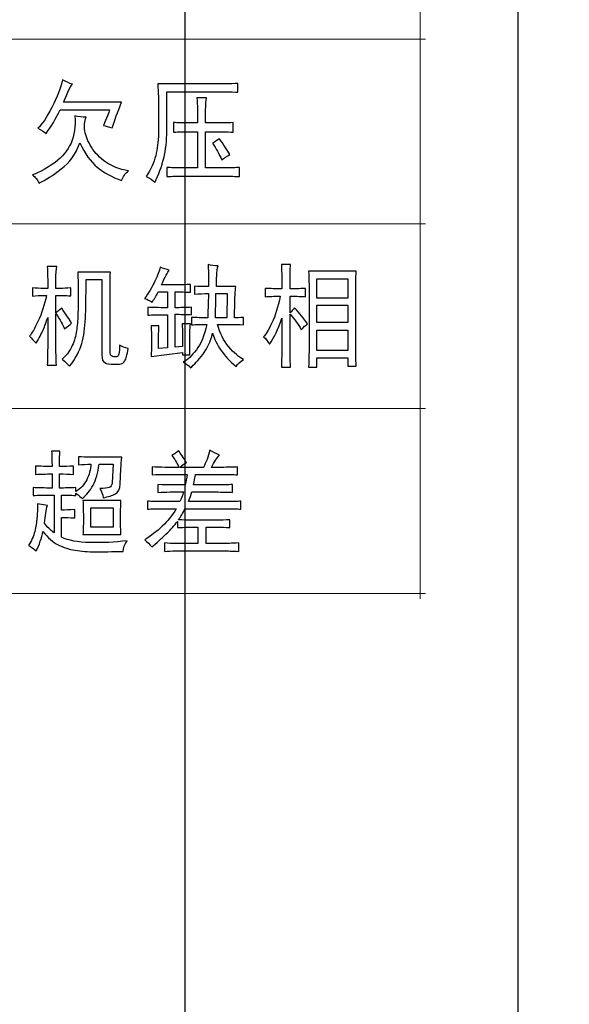
# Model space of a CAD drawing. Units: millimetres. Extents: x 68 to 342, y 7 to 292.
# Drawn here: x 182 to 193, y 99 to 118 of the extents above; entities that cross this region are included whole.
import ezdxf

# ---------------------------------------------------------------- set-up
doc = ezdxf.new("R2010")
doc.units = ezdxf.units.MM
doc.header["$MEASUREMENT"] = 0

msp = doc.modelspace()

# ---------------------------------------------------------------- linework, layer by layer
at = {"color": 0}
for points, knots in [([(160.57712, 99.15084), (160.57712, 99.15084), (160.57712, 214.85464), (160.57712, 214.85464), (160.57712, 215.57954), (160.88262, 216.11294), (161.23612, 216.44564), (161.69632, 216.87894), (162.23932, 217.10464), (162.82712, 217.10464), (162.82712, 217.10464), (244.54702, 217.10464), (244.54702, 217.10464), (245.14742, 217.10464), (245.75412, 216.85974), (246.13802, 216.44564), (246.58702, 215.95994), (246.79082, 215.48704), (246.79702, 214.85464), (246.79702, 214.85464), (246.79702, 85.81464), (246.79702, 85.81464), (246.81612, 85.17754), (246.51692, 84.62964), (246.13802, 84.22374), (245.69682, 83.79044), (245.15382, 83.57064), (244.54702, 83.56464), (244.54702, 83.56464), (230.63732, 83.56464), (230.63732, 83.56464), (230.63732, 83.56464), (230.58412, 83.56734), (230.58412, 83.56734), (230.58412, 83.56734), (230.53082, 83.57504), (230.53082, 83.57504), (230.53082, 83.57504), (162.39392, 96.94294), (162.39392, 96.94294), (161.88262, 97.04304), (161.38272, 97.33434), (161.08972, 97.72124), (160.76592, 98.12764), (160.57712, 98.57224), (160.57712, 99.15084)], [0, 0, 0, 0, 0.06666667, 0.06666667, 0.06666667, 0.13333333, 0.13333333, 0.13333333, 0.2, 0.2, 0.2, 0.26666667, 0.26666667, 0.26666667, 0.33333333, 0.33333333, 0.33333333, 0.4, 0.4, 0.4, 0.46666667, 0.46666667, 0.46666667, 0.53333333, 0.53333333, 0.53333333, 0.6, 0.6, 0.6, 0.66666667, 0.66666667, 0.66666667, 0.73333333, 0.73333333, 0.73333333, 0.8, 0.8, 0.8, 0.86666667, 0.86666667, 0.86666667, 0.93333333, 0.93333333, 0.93333333, 1, 1, 1, 1]), ([(179.79212, 126.73204), (179.79212, 126.73204), (179.79212, 96.57714), (179.79212, 96.57714), (179.79212, 96.57714), (175.50312, 96.57714), (175.50312, 96.57714), (175.50312, 96.57714), (175.50312, 118.85594), (175.50312, 118.85594), (175.50312, 118.85594), (171.21412, 123.38274), (171.21412, 123.38274), (171.21412, 123.38274), (171.21412, 131.48414), (171.21412, 131.48414), (171.21412, 131.48414), (175.50312, 131.48414), (175.50312, 131.48414), (175.50312, 131.48414), (195.84042, 152.84084), (195.84042, 152.84084), (195.84042, 152.84084), (200.24752, 148.21274), (200.24752, 148.21274), (200.24752, 148.21274), (179.79212, 126.73204), (179.79212, 126.73204)], [0, 0, 0, 0, 0.11111111, 0.11111111, 0.11111111, 0.22222222, 0.22222222, 0.22222222, 0.33333333, 0.33333333, 0.33333333, 0.44444444, 0.44444444, 0.44444444, 0.55555556, 0.55555556, 0.55555556, 0.66666667, 0.66666667, 0.66666667, 0.77777778, 0.77777778, 0.77777778, 0.88888889, 0.88888889, 0.88888889, 1, 1, 1, 1]), ([(183.10302, 116.42954), (183.16532, 116.39634), (183.22722, 116.36884), (183.28952, 116.34664), (183.26862, 116.33574), (183.24022, 116.28594), (183.20402, 116.19774), (183.16262, 116.10424), (183.13422, 116.04074), (183.11862, 116.00764), (183.11862, 116.00764), (184.21322, 116.00764), (184.21322, 116.00764), (184.14072, 115.82594), (184.08112, 115.66614), (184.03472, 115.52814), (183.96212, 115.55004), (183.90792, 115.56384), (183.87142, 115.56944), (183.93372, 115.71264), (183.97242, 115.81214), (183.98802, 115.86724), (183.98802, 115.86724), (183.05642, 115.86724), (183.05642, 115.86724), (182.97882, 115.70174), (182.89082, 115.55284), (182.79282, 115.42054), (182.75632, 115.45944), (182.70462, 115.49224), (182.63742, 115.51974), (182.71492, 115.58604), (182.80302, 115.71694), (182.90142, 115.91274), (182.99982, 116.10814), (183.06702, 116.28064), (183.10302, 116.42954)], [0, 0, 0, 0, 0.08333333, 0.08333333, 0.08333333, 0.16666667, 0.16666667, 0.16666667, 0.25, 0.25, 0.25, 0.33333333, 0.33333333, 0.33333333, 0.41666667, 0.41666667, 0.41666667, 0.5, 0.5, 0.5, 0.58333333, 0.58333333, 0.58333333, 0.66666667, 0.66666667, 0.66666667, 0.75, 0.75, 0.75, 0.83333333, 0.83333333, 0.83333333, 0.91666667, 0.91666667, 0.91666667, 1, 1, 1, 1]), ([(186.13512, 116.35514), (186.24902, 116.35514), (186.33682, 116.35754), (186.39912, 116.36324), (186.39912, 116.36324), (186.39912, 116.19774), (186.39912, 116.19774), (186.34712, 116.20344), (186.25932, 116.20624), (186.13512, 116.20624), (186.13512, 116.20624), (185.06372, 116.20624), (185.06372, 116.20624), (185.06372, 116.20624), (185.06372, 115.47034), (185.06372, 115.47034), (185.06372, 115.28304), (185.04452, 115.11194), (185.00582, 114.95774), (184.96672, 114.80324), (184.91112, 114.65184), (184.83892, 114.50304), (184.79752, 114.54714), (184.74312, 114.58274), (184.67592, 114.61024), (184.76372, 114.74814), (184.82332, 114.87904), (184.85442, 115.00324), (184.88522, 115.12704), (184.90342, 115.26644), (184.90872, 115.42054), (184.90872, 115.42054), (184.90872, 116.04074), (184.90872, 116.04074), (184.90342, 116.15654), (184.89812, 116.26124), (184.89312, 116.35514), (184.89312, 116.35514), (186.13512, 116.35514), (186.13512, 116.35514)], [0, 0, 0, 0, 0.07692308, 0.07692308, 0.07692308, 0.15384615, 0.15384615, 0.15384615, 0.23076923, 0.23076923, 0.23076923, 0.30769231, 0.30769231, 0.30769231, 0.38461538, 0.38461538, 0.38461538, 0.46153846, 0.46153846, 0.46153846, 0.53846154, 0.53846154, 0.53846154, 0.61538462, 0.61538462, 0.61538462, 0.69230769, 0.69230769, 0.69230769, 0.76923077, 0.76923077, 0.76923077, 0.84615385, 0.84615385, 0.84615385, 0.92307692, 0.92307692, 0.92307692, 1, 1, 1, 1]), ([(185.63832, 115.61924), (185.63832, 115.61924), (185.63832, 115.86724), (185.63832, 115.86724), (185.63832, 115.95544), (185.63572, 116.02984), (185.63042, 116.09054), (185.63042, 116.09054), (185.80892, 116.09054), (185.80892, 116.09054), (185.79872, 116.04644), (185.79372, 115.96914), (185.79372, 115.85874), (185.79372, 115.85874), (185.79372, 115.61924), (185.79372, 115.61924), (185.79372, 115.61924), (186.07292, 115.61924), (186.07292, 115.61924), (186.18152, 115.61924), (186.26202, 115.62204), (186.31362, 115.62734), (186.31362, 115.62734), (186.31362, 115.44564), (186.31362, 115.44564), (186.26202, 115.45094), (186.18152, 115.45374), (186.07292, 115.45374), (186.07292, 115.45374), (185.79372, 115.45374), (185.79372, 115.45374), (185.79372, 115.45374), (185.79372, 114.77574), (185.79372, 114.77574), (185.79372, 114.77574), (186.13512, 114.77574), (186.13512, 114.77574), (186.26432, 114.77574), (186.36262, 114.77854), (186.42992, 114.78414), (186.42992, 114.78414), (186.42992, 114.61024), (186.42992, 114.61024), (186.36262, 114.61584), (186.26702, 114.61874), (186.14272, 114.61874), (186.14272, 114.61874), (185.35122, 114.61874), (185.35122, 114.61874), (185.21642, 114.61874), (185.12072, 114.61584), (185.06372, 114.61024), (185.06372, 114.61024), (185.06372, 114.78414), (185.06372, 114.78414), (185.14152, 114.77854), (185.23732, 114.77574), (185.35122, 114.77574), (185.35122, 114.77574), (185.63832, 114.77574), (185.63832, 114.77574), (185.63832, 114.77574), (185.63832, 115.45374), (185.63832, 115.45374), (185.63832, 115.45374), (185.45992, 115.45374), (185.45992, 115.45374), (185.32512, 115.45374), (185.23472, 115.45094), (185.18792, 115.44564), (185.18792, 115.44564), (185.18792, 115.62734), (185.18792, 115.62734), (185.27072, 115.62204), (185.36152, 115.61924), (185.45992, 115.61924), (185.45992, 115.61924), (185.63832, 115.61924), (185.63832, 115.61924)], [0, 0, 0, 0, 0.03846154, 0.03846154, 0.03846154, 0.07692308, 0.07692308, 0.07692308, 0.11538462, 0.11538462, 0.11538462, 0.15384615, 0.15384615, 0.15384615, 0.19230769, 0.19230769, 0.19230769, 0.23076923, 0.23076923, 0.23076923, 0.26923077, 0.26923077, 0.26923077, 0.30769231, 0.30769231, 0.30769231, 0.34615385, 0.34615385, 0.34615385, 0.38461538, 0.38461538, 0.38461538, 0.42307692, 0.42307692, 0.42307692, 0.46153846, 0.46153846, 0.46153846, 0.5, 0.5, 0.5, 0.53846154, 0.53846154, 0.53846154, 0.57692308, 0.57692308, 0.57692308, 0.61538462, 0.61538462, 0.61538462, 0.65384615, 0.65384615, 0.65384615, 0.69230769, 0.69230769, 0.69230769, 0.73076923, 0.73076923, 0.73076923, 0.76923077, 0.76923077, 0.76923077, 0.80769231, 0.80769231, 0.80769231, 0.84615385, 0.84615385, 0.84615385, 0.88461538, 0.88461538, 0.88461538, 0.92307692, 0.92307692, 0.92307692, 0.96153846, 0.96153846, 0.96153846, 1, 1, 1, 1]), ([(184.21322, 114.53584), (184.03212, 114.60214), (183.87932, 114.68604), (183.75522, 114.78804), (183.63102, 114.89004), (183.52232, 115.04314), (183.42902, 115.24704), (183.35142, 115.03744), (183.23522, 114.87344), (183.07982, 114.75484), (182.92462, 114.63674), (182.78482, 114.54714), (182.66062, 114.48644), (182.64002, 114.54714), (182.59862, 114.59934), (182.53642, 114.64344), (182.68642, 114.69844), (182.82882, 114.77714), (182.96332, 114.87904), (183.09782, 114.98104), (183.19752, 115.10234), (183.26232, 115.24274), (183.32692, 115.38354), (183.35142, 115.55284), (183.33592, 115.75154), (183.40312, 115.74024), (183.47302, 115.73214), (183.54552, 115.72644), (183.51442, 115.64954), (183.50682, 115.56384), (183.52232, 115.47034), (183.53792, 115.37644), (183.57932, 115.27454), (183.64652, 115.16444), (183.71382, 115.05404), (183.80292, 114.96054), (183.91412, 114.88334), (184.02542, 114.80604), (184.16912, 114.75104), (184.34512, 114.71784), (184.28312, 114.67374), (184.23912, 114.61304), (184.21322, 114.53584)], [0, 0, 0, 0, 0.07142857, 0.07142857, 0.07142857, 0.14285714, 0.14285714, 0.14285714, 0.21428571, 0.21428571, 0.21428571, 0.28571429, 0.28571429, 0.28571429, 0.35714286, 0.35714286, 0.35714286, 0.42857143, 0.42857143, 0.42857143, 0.5, 0.5, 0.5, 0.57142857, 0.57142857, 0.57142857, 0.64285714, 0.64285714, 0.64285714, 0.71428571, 0.71428571, 0.71428571, 0.78571429, 0.78571429, 0.78571429, 0.85714286, 0.85714286, 0.85714286, 0.92857143, 0.92857143, 0.92857143, 1, 1, 1, 1]), ([(186.04972, 115.32954), (186.13252, 115.21384), (186.19972, 115.11194), (186.25142, 115.02374), (186.19442, 114.99054), (186.14272, 114.95774), (186.09642, 114.92454), (186.04442, 115.04024), (185.98742, 115.14504), (185.92552, 115.23894), (185.97222, 115.26644), (186.01362, 115.29674), (186.04972, 115.32954)], [0, 0, 0, 0, 0.25, 0.25, 0.25, 0.5, 0.5, 0.5, 0.75, 0.75, 0.75, 1, 1, 1, 1]), ([(183.08762, 112.13844), (183.17042, 112.01704), (183.23242, 111.92324), (183.27382, 111.85724), (183.23762, 111.82404), (183.19362, 111.78844), (183.14202, 111.74964), (183.11082, 111.82124), (183.05642, 111.91794), (182.97902, 112.03894), (182.97902, 112.03894), (182.97902, 111.43564), (182.97902, 111.43564), (182.97902, 111.32524), (182.98132, 111.20104), (182.98662, 111.06344), (182.98662, 111.06344), (182.81572, 111.06344), (182.81572, 111.06344), (182.82102, 111.20104), (182.82362, 111.32524), (182.82362, 111.43564), (182.82362, 111.43564), (182.82362, 111.96484), (182.82362, 111.96484), (182.79782, 111.88194), (182.76942, 111.80324), (182.73822, 111.72914), (182.70712, 111.65474), (182.66302, 111.57044), (182.60642, 111.47694), (182.55972, 111.53194), (182.51832, 111.57604), (182.48222, 111.60924), (182.52362, 111.65864), (182.57792, 111.75524), (182.64522, 111.89854), (182.71242, 112.04174), (182.76402, 112.20154), (182.80022, 112.37794), (182.80022, 112.37794), (182.75382, 112.37794), (182.75382, 112.37794), (182.68122, 112.37794), (182.60872, 112.37264), (182.53652, 112.36174), (182.53652, 112.36174), (182.53652, 112.51874), (182.53652, 112.51874), (182.60872, 112.51304), (182.67862, 112.51024), (182.74582, 112.51024), (182.74582, 112.51024), (182.82362, 112.51024), (182.82362, 112.51024), (182.82362, 112.51024), (182.82362, 112.67574), (182.82362, 112.67574), (182.82362, 112.76384), (182.82102, 112.84684), (182.81572, 112.92374), (182.81572, 112.92374), (182.99422, 112.92374), (182.99422, 112.92374), (182.98402, 112.86864), (182.97902, 112.78614), (182.97902, 112.67574), (182.97902, 112.67574), (182.97902, 112.51024), (182.97902, 112.51024), (182.97902, 112.51024), (183.06412, 112.51024), (183.06412, 112.51024), (183.12102, 112.51024), (183.18602, 112.51304), (183.25822, 112.51874), (183.25822, 112.51874), (183.25822, 112.36984), (183.25822, 112.36984), (183.14462, 112.37544), (183.05122, 112.37794), (182.97902, 112.37794), (182.97902, 112.37794), (182.97902, 112.04734), (182.97902, 112.04734), (183.00982, 112.07494), (183.04622, 112.10524), (183.08762, 112.13844)], [0, 0, 0, 0, 0.03448276, 0.03448276, 0.03448276, 0.06896552, 0.06896552, 0.06896552, 0.10344828, 0.10344828, 0.10344828, 0.13793103, 0.13793103, 0.13793103, 0.17241379, 0.17241379, 0.17241379, 0.20689655, 0.20689655, 0.20689655, 0.24137931, 0.24137931, 0.24137931, 0.27586207, 0.27586207, 0.27586207, 0.31034483, 0.31034483, 0.31034483, 0.34482759, 0.34482759, 0.34482759, 0.37931034, 0.37931034, 0.37931034, 0.4137931, 0.4137931, 0.4137931, 0.44827586, 0.44827586, 0.44827586, 0.48275862, 0.48275862, 0.48275862, 0.51724138, 0.51724138, 0.51724138, 0.55172414, 0.55172414, 0.55172414, 0.5862069, 0.5862069, 0.5862069, 0.62068966, 0.62068966, 0.62068966, 0.65517241, 0.65517241, 0.65517241, 0.68965517, 0.68965517, 0.68965517, 0.72413793, 0.72413793, 0.72413793, 0.75862069, 0.75862069, 0.75862069, 0.79310345, 0.79310345, 0.79310345, 0.82758621, 0.82758621, 0.82758621, 0.86206897, 0.86206897, 0.86206897, 0.89655172, 0.89655172, 0.89655172, 0.93103448, 0.93103448, 0.93103448, 0.96551724, 0.96551724, 0.96551724, 1, 1, 1, 1]), ([(186.36782, 111.03874), (186.24892, 111.13794), (186.15312, 111.24124), (186.08062, 111.34854), (186.00812, 111.45614), (185.95652, 111.56234), (185.92532, 111.66704), (185.88392, 111.50724), (185.82192, 111.37354), (185.73912, 111.26594), (185.65632, 111.15834), (185.57892, 111.07444), (185.50632, 111.01374), (185.46492, 111.06874), (185.42092, 111.10474), (185.37422, 111.12134), (185.45212, 111.16544), (185.53342, 111.24264), (185.61902, 111.35274), (185.70402, 111.46314), (185.77032, 111.62294), (185.81672, 111.83254), (185.72362, 111.83254), (185.62792, 111.82974), (185.52952, 111.82404), (185.52952, 111.82404), (185.52952, 111.96484), (185.52952, 111.96484), (185.62252, 111.95914), (185.72362, 111.95634), (185.83232, 111.95634), (185.83752, 112.06114), (185.84252, 112.21284), (185.84782, 112.41114), (185.75972, 112.41114), (185.67192, 112.40824), (185.58392, 112.40294), (185.58392, 112.40294), (185.58392, 112.55184), (185.58392, 112.55184), (185.67192, 112.54624), (185.75972, 112.54344), (185.84782, 112.54344), (185.84782, 112.73074), (185.84512, 112.86864), (185.84022, 112.95684), (185.89682, 112.94594), (185.95912, 112.93744), (186.02632, 112.93214), (186.01612, 112.88804), (186.00812, 112.82734), (186.00312, 112.75014), (185.99782, 112.67284), (185.99512, 112.60404), (185.99512, 112.54344), (185.99512, 112.54344), (186.36012, 112.54344), (186.36012, 112.54344), (186.34992, 112.44994), (186.34462, 112.36174), (186.34462, 112.27884), (186.34462, 112.27884), (186.33702, 111.95634), (186.33702, 111.95634), (186.37842, 111.95634), (186.43502, 111.95914), (186.50752, 111.96484), (186.50752, 111.96484), (186.50752, 111.82404), (186.50752, 111.82404), (186.41982, 111.82974), (186.34462, 111.83254), (186.28262, 111.83254), (186.28262, 111.83254), (186.01872, 111.83254), (186.01872, 111.83254), (186.06012, 111.66704), (186.13002, 111.52634), (186.22802, 111.41064), (186.32642, 111.29494), (186.41982, 111.21514), (186.50752, 111.17104), (186.44562, 111.13794), (186.39892, 111.09384), (186.36782, 111.03874)], [0, 0, 0, 0, 0.03571429, 0.03571429, 0.03571429, 0.07142857, 0.07142857, 0.07142857, 0.10714286, 0.10714286, 0.10714286, 0.14285714, 0.14285714, 0.14285714, 0.17857143, 0.17857143, 0.17857143, 0.21428571, 0.21428571, 0.21428571, 0.25, 0.25, 0.25, 0.28571429, 0.28571429, 0.28571429, 0.32142857, 0.32142857, 0.32142857, 0.35714286, 0.35714286, 0.35714286, 0.39285714, 0.39285714, 0.39285714, 0.42857143, 0.42857143, 0.42857143, 0.46428571, 0.46428571, 0.46428571, 0.5, 0.5, 0.5, 0.53571429, 0.53571429, 0.53571429, 0.57142857, 0.57142857, 0.57142857, 0.60714286, 0.60714286, 0.60714286, 0.64285714, 0.64285714, 0.64285714, 0.67857143, 0.67857143, 0.67857143, 0.71428571, 0.71428571, 0.71428571, 0.75, 0.75, 0.75, 0.78571429, 0.78571429, 0.78571429, 0.82142857, 0.82142857, 0.82142857, 0.85714286, 0.85714286, 0.85714286, 0.89285714, 0.89285714, 0.89285714, 0.92857143, 0.92857143, 0.92857143, 0.96428571, 0.96428571, 0.96428571, 1, 1, 1, 1]), ([(187.22662, 112.50214), (187.22662, 112.72824), (187.22392, 112.87964), (187.21862, 112.95684), (187.21862, 112.95684), (187.38952, 112.95684), (187.38952, 112.95684), (187.38422, 112.87434), (187.38162, 112.72264), (187.38162, 112.50214), (187.50582, 112.50214), (187.60152, 112.50494), (187.66872, 112.51024), (187.66872, 112.51024), (187.66872, 112.35324), (187.66872, 112.35324), (187.60682, 112.35894), (187.51102, 112.36174), (187.38162, 112.36174), (187.38162, 112.36174), (187.38162, 112.04734), (187.38162, 112.04734), (187.40742, 112.07494), (187.43592, 112.10804), (187.46702, 112.14654), (187.56012, 112.04174), (187.64062, 111.93974), (187.70782, 111.84064), (187.67662, 111.81844), (187.63792, 111.78284), (187.59122, 111.73304), (187.53422, 111.83784), (187.46442, 111.93454), (187.38162, 112.02264), (187.38162, 112.02264), (187.38162, 111.39404), (187.38162, 111.39404), (187.38162, 111.30054), (187.38422, 111.17914), (187.38952, 111.03034), (187.38952, 111.03034), (187.21862, 111.03034), (187.21862, 111.03034), (187.22392, 111.17914), (187.22662, 111.29774), (187.22662, 111.38594), (187.22662, 111.38594), (187.22662, 111.94824), (187.22662, 111.94824), (187.15902, 111.74434), (187.08152, 111.58174), (186.99342, 111.46034), (186.95732, 111.52104), (186.92122, 111.56794), (186.88472, 111.60074), (186.92122, 111.63394), (186.97292, 111.72074), (187.04012, 111.86144), (187.10732, 112.00184), (187.15902, 112.16874), (187.19542, 112.36174), (187.08152, 112.36174), (186.98852, 112.35894), (186.91592, 112.35324), (186.91592, 112.35324), (186.91592, 112.51024), (186.91592, 112.51024), (187.00892, 112.50494), (187.11262, 112.50214), (187.22662, 112.50214)], [0, 0, 0, 0, 0.04347826, 0.04347826, 0.04347826, 0.08695652, 0.08695652, 0.08695652, 0.13043478, 0.13043478, 0.13043478, 0.17391304, 0.17391304, 0.17391304, 0.2173913, 0.2173913, 0.2173913, 0.26086957, 0.26086957, 0.26086957, 0.30434783, 0.30434783, 0.30434783, 0.34782609, 0.34782609, 0.34782609, 0.39130435, 0.39130435, 0.39130435, 0.43478261, 0.43478261, 0.43478261, 0.47826087, 0.47826087, 0.47826087, 0.52173913, 0.52173913, 0.52173913, 0.56521739, 0.56521739, 0.56521739, 0.60869565, 0.60869565, 0.60869565, 0.65217391, 0.65217391, 0.65217391, 0.69565217, 0.69565217, 0.69565217, 0.73913043, 0.73913043, 0.73913043, 0.7826087, 0.7826087, 0.7826087, 0.82608696, 0.82608696, 0.82608696, 0.86956522, 0.86956522, 0.86956522, 0.91304348, 0.91304348, 0.91304348, 0.95652174, 0.95652174, 0.95652174, 1, 1, 1, 1]), ([(184.00342, 112.81644), (183.99842, 112.66194), (183.99572, 112.52964), (183.99572, 112.41954), (183.99572, 112.41954), (183.99572, 111.34464), (183.99572, 111.34464), (183.99572, 111.27304), (184.01132, 111.23424), (184.04212, 111.22894), (184.07332, 111.22324), (184.09912, 111.22184), (184.11992, 111.22474), (184.14052, 111.22754), (184.15472, 111.24654), (184.16262, 111.28254), (184.17032, 111.31814), (184.17432, 111.37214), (184.17432, 111.44374), (184.22092, 111.41624), (184.27532, 111.39404), (184.33722, 111.37744), (184.31672, 111.26174), (184.29582, 111.18484), (184.27532, 111.14604), (184.25442, 111.10754), (184.22092, 111.08814), (184.17432, 111.08814), (184.17432, 111.08814), (184.01132, 111.08814), (184.01132, 111.08814), (183.94902, 111.08814), (183.90372, 111.10334), (183.87552, 111.13364), (183.84702, 111.16404), (183.83512, 111.22614), (183.84042, 111.31964), (183.84042, 111.31964), (183.84042, 112.67574), (183.84042, 112.67574), (183.84042, 112.67574), (183.54542, 112.67574), (183.54542, 112.67574), (183.54542, 112.36174), (183.54172, 112.11754), (183.53372, 111.94404), (183.52612, 111.77044), (183.50292, 111.61314), (183.46392, 111.47274), (183.42512, 111.33234), (183.34902, 111.19014), (183.23502, 111.04684), (183.20922, 111.08004), (183.16242, 111.12414), (183.09522, 111.17914), (183.16782, 111.23984), (183.22612, 111.31434), (183.26972, 111.40254), (183.31392, 111.49074), (183.34362, 111.58174), (183.35922, 111.67524), (183.37482, 111.76904), (183.38502, 111.86814), (183.39042, 111.97294), (183.39532, 112.07774), (183.39802, 112.21004), (183.39802, 112.36984), (183.39802, 112.53524), (183.39532, 112.68414), (183.39042, 112.81644), (183.39042, 112.81644), (184.00342, 112.81644), (184.00342, 112.81644)], [0, 0, 0, 0, 0.04166667, 0.04166667, 0.04166667, 0.08333333, 0.08333333, 0.08333333, 0.125, 0.125, 0.125, 0.16666667, 0.16666667, 0.16666667, 0.20833333, 0.20833333, 0.20833333, 0.25, 0.25, 0.25, 0.29166667, 0.29166667, 0.29166667, 0.33333333, 0.33333333, 0.33333333, 0.375, 0.375, 0.375, 0.41666667, 0.41666667, 0.41666667, 0.45833333, 0.45833333, 0.45833333, 0.5, 0.5, 0.5, 0.54166667, 0.54166667, 0.54166667, 0.58333333, 0.58333333, 0.58333333, 0.625, 0.625, 0.625, 0.66666667, 0.66666667, 0.66666667, 0.70833333, 0.70833333, 0.70833333, 0.75, 0.75, 0.75, 0.79166667, 0.79166667, 0.79166667, 0.83333333, 0.83333333, 0.83333333, 0.875, 0.875, 0.875, 0.91666667, 0.91666667, 0.91666667, 0.95833333, 0.95833333, 0.95833333, 1, 1, 1, 1]), ([(184.78442, 112.24564), (184.74822, 112.27884), (184.70162, 112.30354), (184.64462, 112.32004), (184.72242, 112.42484), (184.78702, 112.53244), (184.83862, 112.64254), (184.89032, 112.75294), (184.92412, 112.84114), (184.93972, 112.90714), (184.99662, 112.88524), (185.05362, 112.86584), (185.11022, 112.84924), (185.07942, 112.81644), (185.03012, 112.72544), (184.96292, 112.57654), (184.96292, 112.57654), (185.25792, 112.57654), (185.25792, 112.57654), (185.34072, 112.57654), (185.42352, 112.57934), (185.50632, 112.58464), (185.50632, 112.58464), (185.50632, 112.43584), (185.50632, 112.43584), (185.41832, 112.44144), (185.32252, 112.44424), (185.21922, 112.44424), (185.21922, 112.44424), (185.21922, 112.14654), (185.21922, 112.14654), (185.32252, 112.14654), (185.42612, 112.14934), (185.52952, 112.15494), (185.52952, 112.15494), (185.52952, 112.01424), (185.52952, 112.01424), (185.42612, 112.01984), (185.32252, 112.02264), (185.21922, 112.02264), (185.21922, 112.02264), (185.21922, 111.40254), (185.21922, 111.40254), (185.21922, 111.40254), (185.35862, 111.41904), (185.35862, 111.41904), (185.35862, 111.65054), (185.35632, 111.79094), (185.35102, 111.84064), (185.35102, 111.84064), (185.50632, 111.84064), (185.50632, 111.84064), (185.50112, 111.79654), (185.49842, 111.74684), (185.49842, 111.69174), (185.49842, 111.69174), (185.49842, 111.26174), (185.49842, 111.26174), (185.49842, 111.26174), (185.35862, 111.26174), (185.35862, 111.26174), (185.35862, 111.26174), (185.35862, 111.30334), (185.35862, 111.30334), (185.35862, 111.30334), (184.76882, 111.22894), (184.76882, 111.22894), (184.77412, 111.32804), (184.77672, 111.41904), (184.77672, 111.50164), (184.77672, 111.58984), (184.77412, 111.69174), (184.76882, 111.80754), (184.76882, 111.80754), (184.91652, 111.80754), (184.91652, 111.80754), (184.91122, 111.74684), (184.90852, 111.60354), (184.90852, 111.37744), (184.90852, 111.37744), (185.07942, 111.39404), (185.07942, 111.39404), (185.07942, 111.39404), (185.07942, 112.01424), (185.07942, 112.01424), (184.90852, 112.01424), (184.78442, 112.01144), (184.70682, 112.00614), (184.70682, 112.00614), (184.70682, 112.15494), (184.70682, 112.15494), (184.78442, 112.14934), (184.90852, 112.14654), (185.07942, 112.14654), (185.07942, 112.14654), (185.07942, 112.44424), (185.07942, 112.44424), (185.07942, 112.44424), (184.90092, 112.44424), (184.90092, 112.44424), (184.86452, 112.37264), (184.82572, 112.30634), (184.78442, 112.24564)], [0, 0, 0, 0, 0.02941176, 0.02941176, 0.02941176, 0.05882353, 0.05882353, 0.05882353, 0.08823529, 0.08823529, 0.08823529, 0.11764706, 0.11764706, 0.11764706, 0.14705882, 0.14705882, 0.14705882, 0.17647059, 0.17647059, 0.17647059, 0.20588235, 0.20588235, 0.20588235, 0.23529412, 0.23529412, 0.23529412, 0.26470588, 0.26470588, 0.26470588, 0.29411765, 0.29411765, 0.29411765, 0.32352941, 0.32352941, 0.32352941, 0.35294118, 0.35294118, 0.35294118, 0.38235294, 0.38235294, 0.38235294, 0.41176471, 0.41176471, 0.41176471, 0.44117647, 0.44117647, 0.44117647, 0.47058824, 0.47058824, 0.47058824, 0.5, 0.5, 0.5, 0.52941176, 0.52941176, 0.52941176, 0.55882353, 0.55882353, 0.55882353, 0.58823529, 0.58823529, 0.58823529, 0.61764706, 0.61764706, 0.61764706, 0.64705882, 0.64705882, 0.64705882, 0.67647059, 0.67647059, 0.67647059, 0.70588235, 0.70588235, 0.70588235, 0.73529412, 0.73529412, 0.73529412, 0.76470588, 0.76470588, 0.76470588, 0.79411765, 0.79411765, 0.79411765, 0.82352941, 0.82352941, 0.82352941, 0.85294118, 0.85294118, 0.85294118, 0.88235294, 0.88235294, 0.88235294, 0.91176471, 0.91176471, 0.91176471, 0.94117647, 0.94117647, 0.94117647, 0.97058824, 0.97058824, 0.97058824, 1, 1, 1, 1]), ([(188.62352, 112.83264), (188.61862, 112.70034), (188.61592, 112.56284), (188.61592, 112.41954), (188.61592, 112.41954), (188.61592, 111.48504), (188.61592, 111.48504), (188.61592, 111.33614), (188.61862, 111.19014), (188.62352, 111.04684), (188.62352, 111.04684), (188.46852, 111.04684), (188.46852, 111.04684), (188.46852, 111.04684), (188.46852, 111.20384), (188.46852, 111.20384), (188.46852, 111.20384), (187.88622, 111.20384), (187.88622, 111.20384), (187.88622, 111.20384), (187.88622, 111.03034), (187.88622, 111.03034), (187.88622, 111.03034), (187.73102, 111.03034), (187.73102, 111.03034), (187.73622, 111.19574), (187.73862, 111.33904), (187.73862, 111.46034), (187.73862, 111.46034), (187.73862, 112.42764), (187.73862, 112.42764), (187.73862, 112.57094), (187.73622, 112.70604), (187.73102, 112.83264), (187.73102, 112.83264), (188.62352, 112.83264), (188.62352, 112.83264)], [0, 0, 0, 0, 0.08333333, 0.08333333, 0.08333333, 0.16666667, 0.16666667, 0.16666667, 0.25, 0.25, 0.25, 0.33333333, 0.33333333, 0.33333333, 0.41666667, 0.41666667, 0.41666667, 0.5, 0.5, 0.5, 0.58333333, 0.58333333, 0.58333333, 0.66666667, 0.66666667, 0.66666667, 0.75, 0.75, 0.75, 0.83333333, 0.83333333, 0.83333333, 0.91666667, 0.91666667, 0.91666667, 1, 1, 1, 1]), ([(188.46852, 112.32854), (188.46852, 112.32854), (188.46852, 112.69224), (188.46852, 112.69224), (188.46852, 112.69224), (187.88622, 112.69224), (187.88622, 112.69224), (187.88622, 112.69224), (187.88622, 112.32854), (187.88622, 112.32854), (187.88622, 112.32854), (188.46852, 112.32854), (188.46852, 112.32854)], [0, 0, 0, 0, 0.25, 0.25, 0.25, 0.5, 0.5, 0.5, 0.75, 0.75, 0.75, 1, 1, 1, 1]), ([(186.18932, 111.95634), (186.18932, 111.95634), (186.19722, 112.41114), (186.19722, 112.41114), (186.19722, 112.41114), (185.98752, 112.41114), (185.98752, 112.41114), (185.98232, 112.17404), (185.97962, 112.02264), (185.97962, 111.95634), (185.97962, 111.95634), (186.18932, 111.95634), (186.18932, 111.95634)], [0, 0, 0, 0, 0.25, 0.25, 0.25, 0.5, 0.5, 0.5, 0.75, 0.75, 0.75, 1, 1, 1, 1]), ([(188.46852, 111.86534), (188.46852, 111.86534), (188.46852, 112.19624), (188.46852, 112.19624), (188.46852, 112.19624), (187.88622, 112.19624), (187.88622, 112.19624), (187.88622, 112.19624), (187.88622, 111.86534), (187.88622, 111.86534), (187.88622, 111.86534), (188.46852, 111.86534), (188.46852, 111.86534)], [0, 0, 0, 0, 0.25, 0.25, 0.25, 0.5, 0.5, 0.5, 0.75, 0.75, 0.75, 1, 1, 1, 1]), ([(188.46852, 111.34464), (188.46852, 111.34464), (188.46852, 111.72494), (188.46852, 111.72494), (188.46852, 111.72494), (187.88622, 111.72494), (187.88622, 111.72494), (187.88622, 111.72494), (187.88622, 111.34464), (187.88622, 111.34464), (187.88622, 111.34464), (188.46852, 111.34464), (188.46852, 111.34464)], [0, 0, 0, 0, 0.25, 0.25, 0.25, 0.5, 0.5, 0.5, 0.75, 0.75, 0.75, 1, 1, 1, 1]), ([(182.94402, 108.62424), (182.77842, 108.62424), (182.64632, 108.62144), (182.54792, 108.61614), (182.54792, 108.61614), (182.54792, 108.76504), (182.54792, 108.76504), (182.64632, 108.75934), (182.76562, 108.75654), (182.90502, 108.75654), (182.90502, 108.75654), (182.90502, 109.02114), (182.90502, 109.02114), (182.79142, 109.02114), (182.68772, 109.01834), (182.59462, 109.01304), (182.59462, 109.01304), (182.59462, 109.17004), (182.59462, 109.17004), (182.68772, 109.16474), (182.79142, 109.16184), (182.90502, 109.16184), (182.90502, 109.25534), (182.90262, 109.35204), (182.89742, 109.45114), (182.89742, 109.45114), (183.05262, 109.45114), (183.05262, 109.45114), (183.04742, 109.36294), (183.04482, 109.26664), (183.04482, 109.16184), (183.13282, 109.16184), (183.22092, 109.16474), (183.30872, 109.17004), (183.30872, 109.17004), (183.30872, 109.01304), (183.30872, 109.01304), (183.22592, 109.01834), (183.13812, 109.02114), (183.04482, 109.02114), (183.04482, 109.02114), (183.04482, 108.75654), (183.04482, 108.75654), (183.14302, 108.75654), (183.24682, 108.75934), (183.35542, 108.76504), (183.35542, 108.76504), (183.35542, 108.69054), (183.35542, 108.69054), (183.44322, 108.74564), (183.51072, 108.82004), (183.55712, 108.91384), (183.60382, 109.00734), (183.62962, 109.10404), (183.63492, 109.20314), (183.55712, 109.20314), (183.47962, 109.20034), (183.40182, 109.19464), (183.40182, 109.19464), (183.40182, 109.34354), (183.40182, 109.34354), (183.47962, 109.33824), (183.54952, 109.33544), (183.61142, 109.33544), (183.61142, 109.33544), (184.21682, 109.33544), (184.21682, 109.33544), (184.20652, 109.26384), (184.20152, 109.19224), (184.20152, 109.12064), (184.20152, 109.12064), (184.18602, 108.83094), (184.18602, 108.83094), (184.18072, 108.73744), (184.15092, 108.67534), (184.09662, 108.64504), (184.04222, 108.61474), (183.96612, 108.59144), (183.86772, 108.57484), (183.85712, 108.63554), (183.83662, 108.69334), (183.80552, 108.74844), (183.88832, 108.74844), (183.94662, 108.75374), (183.98042, 108.76504), (184.01382, 108.77594), (184.03332, 108.80624), (184.03832, 108.85604), (184.03832, 108.85604), (184.05392, 109.20314), (184.05392, 109.20314), (184.05392, 109.20314), (183.78992, 109.20314), (183.78992, 109.20314), (183.76942, 109.04334), (183.73202, 108.91244), (183.67732, 108.81054), (183.62302, 108.70854), (183.55442, 108.62424), (183.47162, 108.55824), (183.45112, 108.58014), (183.41242, 108.61334), (183.35542, 108.65744), (183.35542, 108.65744), (183.35542, 108.61614), (183.35542, 108.61614), (183.24682, 108.62144), (183.15602, 108.62424), (183.08382, 108.62424), (183.08382, 108.62424), (183.08382, 108.34304), (183.08382, 108.34304), (183.15102, 108.34304), (183.23382, 108.34584), (183.33222, 108.35154), (183.33222, 108.35154), (183.33222, 108.19454), (183.33222, 108.19454), (183.23882, 108.19984), (183.15602, 108.20264), (183.08382, 108.20264), (183.08382, 108.20264), (183.08382, 107.83044), (183.08382, 107.83044), (183.21302, 107.76984), (183.39152, 107.73694), (183.61932, 107.73134), (183.84692, 107.72574), (184.07972, 107.73694), (184.31792, 107.76454), (184.27112, 107.69284), (184.24532, 107.62654), (184.24032, 107.56584), (184.03332, 107.56064), (183.85982, 107.55774), (183.72002, 107.55774), (183.58062, 107.55774), (183.45382, 107.56734), (183.33982, 107.58674), (183.22592, 107.60614), (183.11992, 107.64034), (183.02162, 107.69004), (182.92322, 107.73944), (182.82742, 107.82234), (182.73442, 107.93804), (182.70862, 107.81674), (182.66722, 107.69534), (182.61022, 107.57434), (182.55862, 107.61844), (182.50922, 107.65124), (182.46282, 107.67344), (182.51942, 107.76164), (182.55862, 107.85124), (182.57912, 107.94234), (182.60002, 108.03294), (182.61412, 108.11584), (182.62182, 108.19034), (182.62942, 108.26474), (182.63342, 108.35434), (182.63342, 108.45914), (182.63342, 108.45914), (182.81982, 108.42594), (182.81982, 108.42594), (182.79402, 108.34874), (182.77582, 108.23864), (182.76562, 108.09504), (182.81192, 108.02904), (182.87162, 107.96844), (182.94402, 107.91334), (182.94402, 107.91334), (182.94402, 108.62424), (182.94402, 108.62424)], [0, 0, 0, 0, 0.01754386, 0.01754386, 0.01754386, 0.03508772, 0.03508772, 0.03508772, 0.05263158, 0.05263158, 0.05263158, 0.07017544, 0.07017544, 0.07017544, 0.0877193, 0.0877193, 0.0877193, 0.10526316, 0.10526316, 0.10526316, 0.12280702, 0.12280702, 0.12280702, 0.14035088, 0.14035088, 0.14035088, 0.15789474, 0.15789474, 0.15789474, 0.1754386, 0.1754386, 0.1754386, 0.19298246, 0.19298246, 0.19298246, 0.21052632, 0.21052632, 0.21052632, 0.22807018, 0.22807018, 0.22807018, 0.24561404, 0.24561404, 0.24561404, 0.26315789, 0.26315789, 0.26315789, 0.28070175, 0.28070175, 0.28070175, 0.29824561, 0.29824561, 0.29824561, 0.31578947, 0.31578947, 0.31578947, 0.33333333, 0.33333333, 0.33333333, 0.35087719, 0.35087719, 0.35087719, 0.36842105, 0.36842105, 0.36842105, 0.38596491, 0.38596491, 0.38596491, 0.40350877, 0.40350877, 0.40350877, 0.42105263, 0.42105263, 0.42105263, 0.43859649, 0.43859649, 0.43859649, 0.45614035, 0.45614035, 0.45614035, 0.47368421, 0.47368421, 0.47368421, 0.49122807, 0.49122807, 0.49122807, 0.50877193, 0.50877193, 0.50877193, 0.52631579, 0.52631579, 0.52631579, 0.54385965, 0.54385965, 0.54385965, 0.56140351, 0.56140351, 0.56140351, 0.57894737, 0.57894737, 0.57894737, 0.59649123, 0.59649123, 0.59649123, 0.61403509, 0.61403509, 0.61403509, 0.63157895, 0.63157895, 0.63157895, 0.64912281, 0.64912281, 0.64912281, 0.66666667, 0.66666667, 0.66666667, 0.68421053, 0.68421053, 0.68421053, 0.70175439, 0.70175439, 0.70175439, 0.71929825, 0.71929825, 0.71929825, 0.73684211, 0.73684211, 0.73684211, 0.75438596, 0.75438596, 0.75438596, 0.77192982, 0.77192982, 0.77192982, 0.78947368, 0.78947368, 0.78947368, 0.80701754, 0.80701754, 0.80701754, 0.8245614, 0.8245614, 0.8245614, 0.84210526, 0.84210526, 0.84210526, 0.85964912, 0.85964912, 0.85964912, 0.87719298, 0.87719298, 0.87719298, 0.89473684, 0.89473684, 0.89473684, 0.9122807, 0.9122807, 0.9122807, 0.92982456, 0.92982456, 0.92982456, 0.94736842, 0.94736842, 0.94736842, 0.96491228, 0.96491228, 0.96491228, 0.98245614, 0.98245614, 0.98245614, 1, 1, 1, 1]), ([(186.05362, 109.37674), (186.00692, 109.32164), (185.95792, 109.24444), (185.90592, 109.14534), (185.90592, 109.14534), (186.09242, 109.14534), (186.09242, 109.14534), (186.21662, 109.14534), (186.31762, 109.14814), (186.39502, 109.15344), (186.39502, 109.15344), (186.39502, 109.00454), (186.39502, 109.00454), (186.31232, 109.01014), (186.21132, 109.01304), (186.09242, 109.01304), (186.09242, 109.01304), (185.60322, 109.01304), (185.60322, 109.01304), (185.59292, 108.95234), (185.58002, 108.88604), (185.56452, 108.81434), (185.56452, 108.81434), (185.99132, 108.81434), (185.99132, 108.81434), (186.10532, 108.81434), (186.20862, 108.81724), (186.30202, 108.82284), (186.30202, 108.82284), (186.30202, 108.67394), (186.30202, 108.67394), (186.20862, 108.67964), (186.10262, 108.68214), (185.98372, 108.68214), (185.98372, 108.68214), (185.53332, 108.68214), (185.53332, 108.68214), (185.51812, 108.63274), (185.49732, 108.57204), (185.47132, 108.50044), (185.47132, 108.50044), (186.17782, 108.50044), (186.17782, 108.50044), (186.29142, 108.50044), (186.38482, 108.50324), (186.45702, 108.50854), (186.45702, 108.50854), (186.45702, 108.35964), (186.45702, 108.35964), (186.38982, 108.36534), (186.29942, 108.36814), (186.18542, 108.36814), (186.18542, 108.36814), (185.40912, 108.36814), (185.40912, 108.36814), (185.36272, 108.28524), (185.32132, 108.21644), (185.28492, 108.16134), (185.36772, 108.15574), (185.45592, 108.15294), (185.54892, 108.15294), (185.54892, 108.15294), (185.99132, 108.15294), (185.99132, 108.15294), (186.08442, 108.15294), (186.16992, 108.15574), (186.24772, 108.16134), (186.24772, 108.16134), (186.24772, 108.01254), (186.24772, 108.01254), (186.16992, 108.01814), (186.08972, 108.02064), (186.00692, 108.02064), (186.00692, 108.02064), (185.80522, 108.02064), (185.80522, 108.02064), (185.80522, 108.02064), (185.80522, 107.71474), (185.80522, 107.71474), (185.80522, 107.71474), (186.13902, 107.71474), (186.13902, 107.71474), (186.18042, 107.71474), (186.27352, 107.71754), (186.41822, 107.72324), (186.41822, 107.72324), (186.41822, 107.56584), (186.41822, 107.56584), (186.28912, 107.57154), (186.19832, 107.57434), (186.14672, 107.57434), (186.14672, 107.57434), (185.23852, 107.57434), (185.23852, 107.57434), (185.15572, 107.57434), (185.08332, 107.57154), (185.02132, 107.56584), (185.02132, 107.56584), (185.02132, 107.72324), (185.02132, 107.72324), (185.09882, 107.71754), (185.17372, 107.71474), (185.24612, 107.71474), (185.24612, 107.71474), (185.64992, 107.71474), (185.64992, 107.71474), (185.64992, 107.71474), (185.64992, 108.02064), (185.64992, 108.02064), (185.64992, 108.02064), (185.54892, 108.02064), (185.54892, 108.02064), (185.45052, 108.02064), (185.35482, 108.01814), (185.26172, 108.01254), (185.26172, 108.01254), (185.26172, 108.12824), (185.26172, 108.12824), (185.21012, 108.05664), (185.13882, 107.97654), (185.04842, 107.88834), (184.95772, 107.80014), (184.86862, 107.72044), (184.78052, 107.64874), (184.73912, 107.69814), (184.69512, 107.74224), (184.64872, 107.78104), (184.76232, 107.85274), (184.87232, 107.93804), (184.97862, 108.03724), (185.08462, 108.13634), (185.17132, 108.24674), (185.23852, 108.36814), (185.23852, 108.36814), (184.99782, 108.36814), (184.99782, 108.36814), (184.87892, 108.36814), (184.78052, 108.36534), (184.70302, 108.35964), (184.70302, 108.35964), (184.70302, 108.50854), (184.70302, 108.50854), (184.78052, 108.50324), (184.88152, 108.50044), (185.00572, 108.50044), (185.00572, 108.50044), (185.30852, 108.50044), (185.30852, 108.50044), (185.33432, 108.55544), (185.35752, 108.61614), (185.37832, 108.68214), (185.37832, 108.68214), (185.12202, 108.68214), (185.12202, 108.68214), (185.04952, 108.68214), (184.97462, 108.67964), (184.89712, 108.67394), (184.89712, 108.67394), (184.89712, 108.82284), (184.89712, 108.82284), (185.00052, 108.81724), (185.07292, 108.81434), (185.11432, 108.81434), (185.11432, 108.81434), (185.40912, 108.81434), (185.40912, 108.81434), (185.42472, 108.88074), (185.43762, 108.94664), (185.44822, 109.01304), (185.44822, 109.01304), (185.05212, 109.01304), (185.05212, 109.01304), (184.96932, 109.01304), (184.88152, 109.01014), (184.78812, 109.00454), (184.78812, 109.00454), (184.78812, 109.15344), (184.78812, 109.15344), (184.86592, 109.14814), (184.94612, 109.14534), (185.02892, 109.14534), (185.02892, 109.14534), (185.29292, 109.14534), (185.29292, 109.14534), (185.25152, 109.23354), (185.20752, 109.30794), (185.16072, 109.36864), (185.19712, 109.39044), (185.23852, 109.42084), (185.28492, 109.45924), (185.32632, 109.40424), (185.37572, 109.32984), (185.43272, 109.23634), (185.39132, 109.21404), (185.34992, 109.18374), (185.30852, 109.14534), (185.30852, 109.14534), (185.75092, 109.14534), (185.75092, 109.14534), (185.80262, 109.23874), (185.84402, 109.34634), (185.87512, 109.46774), (185.92682, 109.43454), (185.98642, 109.40424), (186.05362, 109.37674)], [0, 0, 0, 0, 0.01470588, 0.01470588, 0.01470588, 0.02941176, 0.02941176, 0.02941176, 0.04411765, 0.04411765, 0.04411765, 0.05882353, 0.05882353, 0.05882353, 0.07352941, 0.07352941, 0.07352941, 0.08823529, 0.08823529, 0.08823529, 0.10294118, 0.10294118, 0.10294118, 0.11764706, 0.11764706, 0.11764706, 0.13235294, 0.13235294, 0.13235294, 0.14705882, 0.14705882, 0.14705882, 0.16176471, 0.16176471, 0.16176471, 0.17647059, 0.17647059, 0.17647059, 0.19117647, 0.19117647, 0.19117647, 0.20588235, 0.20588235, 0.20588235, 0.22058824, 0.22058824, 0.22058824, 0.23529412, 0.23529412, 0.23529412, 0.25, 0.25, 0.25, 0.26470588, 0.26470588, 0.26470588, 0.27941176, 0.27941176, 0.27941176, 0.29411765, 0.29411765, 0.29411765, 0.30882353, 0.30882353, 0.30882353, 0.32352941, 0.32352941, 0.32352941, 0.33823529, 0.33823529, 0.33823529, 0.35294118, 0.35294118, 0.35294118, 0.36764706, 0.36764706, 0.36764706, 0.38235294, 0.38235294, 0.38235294, 0.39705882, 0.39705882, 0.39705882, 0.41176471, 0.41176471, 0.41176471, 0.42647059, 0.42647059, 0.42647059, 0.44117647, 0.44117647, 0.44117647, 0.45588235, 0.45588235, 0.45588235, 0.47058824, 0.47058824, 0.47058824, 0.48529412, 0.48529412, 0.48529412, 0.5, 0.5, 0.5, 0.51470588, 0.51470588, 0.51470588, 0.52941176, 0.52941176, 0.52941176, 0.54411765, 0.54411765, 0.54411765, 0.55882353, 0.55882353, 0.55882353, 0.57352941, 0.57352941, 0.57352941, 0.58823529, 0.58823529, 0.58823529, 0.60294118, 0.60294118, 0.60294118, 0.61764706, 0.61764706, 0.61764706, 0.63235294, 0.63235294, 0.63235294, 0.64705882, 0.64705882, 0.64705882, 0.66176471, 0.66176471, 0.66176471, 0.67647059, 0.67647059, 0.67647059, 0.69117647, 0.69117647, 0.69117647, 0.70588235, 0.70588235, 0.70588235, 0.72058824, 0.72058824, 0.72058824, 0.73529412, 0.73529412, 0.73529412, 0.75, 0.75, 0.75, 0.76470588, 0.76470588, 0.76470588, 0.77941176, 0.77941176, 0.77941176, 0.79411765, 0.79411765, 0.79411765, 0.80882353, 0.80882353, 0.80882353, 0.82352941, 0.82352941, 0.82352941, 0.83823529, 0.83823529, 0.83823529, 0.85294118, 0.85294118, 0.85294118, 0.86764706, 0.86764706, 0.86764706, 0.88235294, 0.88235294, 0.88235294, 0.89705882, 0.89705882, 0.89705882, 0.91176471, 0.91176471, 0.91176471, 0.92647059, 0.92647059, 0.92647059, 0.94117647, 0.94117647, 0.94117647, 0.95588235, 0.95588235, 0.95588235, 0.97058824, 0.97058824, 0.97058824, 0.98529412, 0.98529412, 0.98529412, 1, 1, 1, 1]), ([(184.20152, 108.52514), (184.19632, 108.41504), (184.19372, 108.30184), (184.19372, 108.18604), (184.19372, 108.07034), (184.19632, 107.96844), (184.20152, 107.88024), (184.20152, 107.88024), (183.48722, 107.88024), (183.48722, 107.88024), (183.49252, 107.95184), (183.49512, 108.04814), (183.49512, 108.16954), (183.49512, 108.29654), (183.49252, 108.41504), (183.48722, 108.52514), (183.48722, 108.52514), (184.20152, 108.52514), (184.20152, 108.52514)], [0, 0, 0, 0, 0.16666667, 0.16666667, 0.16666667, 0.33333333, 0.33333333, 0.33333333, 0.5, 0.5, 0.5, 0.66666667, 0.66666667, 0.66666667, 0.83333333, 0.83333333, 0.83333333, 1, 1, 1, 1]), ([(184.05392, 108.02064), (184.05392, 108.02064), (184.05392, 108.38474), (184.05392, 108.38474), (184.05392, 108.38474), (183.63492, 108.38474), (183.63492, 108.38474), (183.63492, 108.38474), (183.63492, 108.02064), (183.63492, 108.02064), (183.63492, 108.02064), (184.05392, 108.02064), (184.05392, 108.02064)], [0, 0, 0, 0, 0.25, 0.25, 0.25, 0.5, 0.5, 0.5, 0.75, 0.75, 0.75, 1, 1, 1, 1])]:
    msp.add_open_spline(points, degree=3, knots=knots, dxfattribs=at)
at = {"color": 0, "lineweight": 30}
msp.add_open_spline([(200.26152, 127.85544), (197.39502, 124.84524), (194.53622, 121.84314), (191.66952, 118.83284), (191.66952, 111.41424), (191.66952, 103.99574), (191.66952, 96.57714), (189.57972, 96.57714), (187.49022, 96.57714), (185.40092, 96.57714), (185.40092, 104.57834), (185.40092, 112.57924), (185.40092, 120.58014), (189.83402, 125.23554), (194.26732, 129.89114), (198.70042, 134.54654), (199.17362, 135.04344), (200.26942, 134.80614), (200.26942, 134.20674), (200.26942, 134.20674), (200.26942, 127.86384), (200.26942, 127.86384), (200.26942, 127.86384), (200.26152, 127.85544), (200.26152, 127.85544)], degree=3, knots=[0, 0, 0, 0, 0.125, 0.125, 0.125, 0.25, 0.25, 0.25, 0.375, 0.375, 0.375, 0.5, 0.5, 0.5, 0.625, 0.625, 0.625, 0.75, 0.75, 0.75, 0.875, 0.875, 0.875, 1, 1, 1, 1], dxfattribs=at)
at = {"color": 0, "lineweight": 20}
for points, knots in [([(189.82882, 106.67644), (189.82882, 106.67644), (189.82882, 106.77644), (189.82882, 106.77644), (189.82882, 106.77644), (189.82882, 110.24904), (189.82882, 110.24904), (189.82882, 110.24904), (189.82882, 113.72164), (189.82882, 113.72164), (189.82882, 113.72164), (189.82882, 117.19434), (189.82882, 117.19434), (189.82882, 117.19434), (189.82882, 120.66694), (189.82882, 120.66694), (189.82882, 120.66694), (189.82882, 124.13954), (189.82882, 124.13954), (189.82882, 124.13954), (189.82882, 124.23954), (189.82882, 124.23954)], [0, 0, 0, 0, 0.14285714, 0.14285714, 0.14285714, 0.28571429, 0.28571429, 0.28571429, 0.42857143, 0.42857143, 0.42857143, 0.57142857, 0.57142857, 0.57142857, 0.71428571, 0.71428571, 0.71428571, 0.85714286, 0.85714286, 0.85714286, 1, 1, 1, 1]), ([(168.12882, 117.19434), (168.12882, 117.19434), (168.22882, 117.19434), (168.22882, 117.19434), (168.22882, 117.19434), (179.02882, 117.19434), (179.02882, 117.19434), (179.02882, 117.19434), (189.82882, 117.19434), (189.82882, 117.19434), (189.82882, 117.19434), (189.92882, 117.19434), (189.92882, 117.19434)], [0, 0, 0, 0, 0.25, 0.25, 0.25, 0.5, 0.5, 0.5, 0.75, 0.75, 0.75, 1, 1, 1, 1]), ([(168.12882, 113.72164), (168.12882, 113.72164), (168.22882, 113.72164), (168.22882, 113.72164), (168.22882, 113.72164), (179.02882, 113.72164), (179.02882, 113.72164), (179.02882, 113.72164), (189.82882, 113.72164), (189.82882, 113.72164), (189.82882, 113.72164), (189.92882, 113.72164), (189.92882, 113.72164)], [0, 0, 0, 0, 0.25, 0.25, 0.25, 0.5, 0.5, 0.5, 0.75, 0.75, 0.75, 1, 1, 1, 1]), ([(168.12882, 110.24904), (168.12882, 110.24904), (168.22882, 110.24904), (168.22882, 110.24904), (168.22882, 110.24904), (179.02882, 110.24904), (179.02882, 110.24904), (179.02882, 110.24904), (189.82882, 110.24904), (189.82882, 110.24904), (189.82882, 110.24904), (189.92882, 110.24904), (189.92882, 110.24904)], [0, 0, 0, 0, 0.25, 0.25, 0.25, 0.5, 0.5, 0.5, 0.75, 0.75, 0.75, 1, 1, 1, 1]), ([(168.12882, 106.77644), (168.12882, 106.77644), (168.22882, 106.77644), (168.22882, 106.77644), (168.22882, 106.77644), (179.02882, 106.77644), (179.02882, 106.77644), (179.02882, 106.77644), (189.82882, 106.77644), (189.82882, 106.77644), (189.82882, 106.77644), (189.92882, 106.77644), (189.92882, 106.77644)], [0, 0, 0, 0, 0.25, 0.25, 0.25, 0.5, 0.5, 0.5, 0.75, 0.75, 0.75, 1, 1, 1, 1])]:
    msp.add_open_spline(points, degree=3, knots=knots, dxfattribs=at)

doc.saveas('drawing.dxf')
